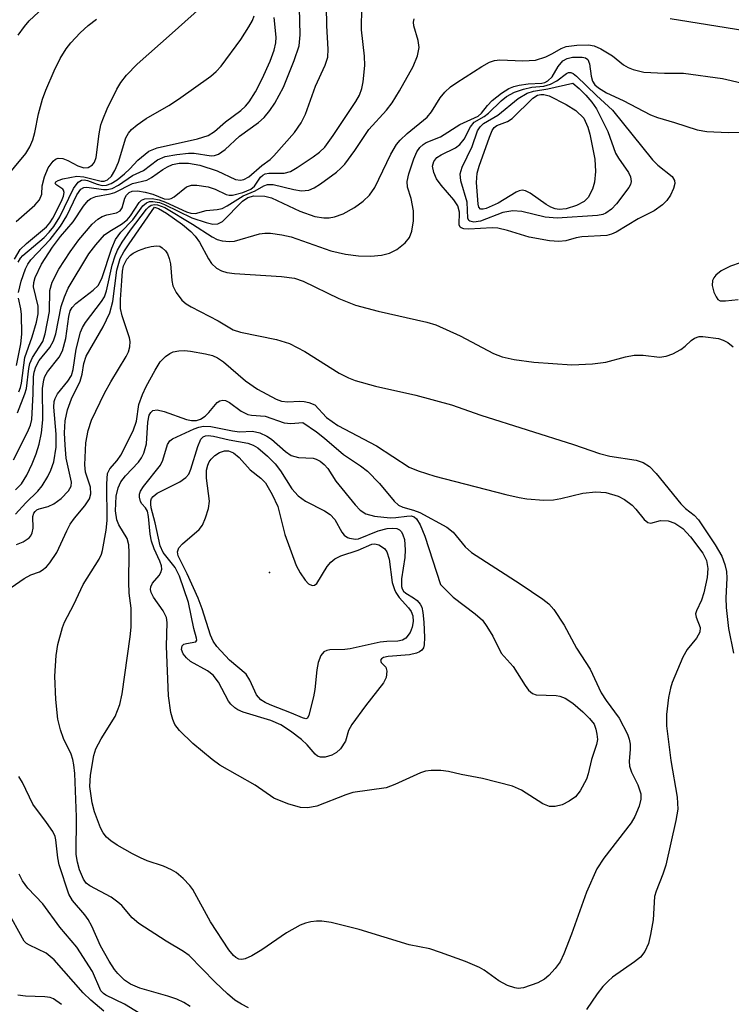
# Model space of a CAD drawing. Units: inches. Extents: x 1243762 to 1249762, y 477457 to 481457.
# Drawn here: x 1245720 to 1245828, y 478373 to 478522 of the extents above; entities that cross this region are included whole.
import ezdxf

# ---------------------------------------------------------------- set-up
doc = ezdxf.new("R2010")
doc.units = ezdxf.units.IN
doc.header["$MEASUREMENT"] = 0
doc.layers.add('ELEV-Spot Elevation', color=7, linetype='Continuous')
doc.layers.add('Undefined', color=1, linetype='Continuous')

msp = doc.modelspace()

# ---------------------------------------------------------------- linework, layer by layer
at = {"layer": 'ELEV-Spot Elevation'}
msp.add_point((1245757.81, 478438.3, 128.22), dxfattribs=at)
at = {"layer": 'Undefined'}
for points, elevation in [([(1245719.59, 478519.97), (1245720.53, 478521.27), (1245721.27, 478522.11), (1245731.08, 478531.3)], 92), ([(1245719.28, 478491.65), (1245722.09, 478494.14), (1245722.81, 478494.95), (1245723.15, 478495.77), (1245723.21, 478497.05), (1245723.59, 478498.43), (1245724.16, 478499.79), (1245724.9, 478500.83), (1245725.26, 478501.11), (1245725.67, 478501.27), (1245726.38, 478501.22), (1245727.13, 478500.91), (1245728.64, 478500.1), (1245729.55, 478499.79), (1245730.23, 478499.85), (1245730.86, 478500.26), (1245731.16, 478500.66), (1245731.42, 478501.35), (1245731.89, 478504.96), (1245732.17, 478506.33), (1245732.43, 478507.15), (1245733.12, 478508.77), (1245734.57, 478511.73), (1245735.18, 478512.74), (1245736.03, 478513.9), (1245737.67, 478515.56), (1245743, 478520.25), (1245752.55, 478528.86)], 96), ([(1245719.46, 478462.59), (1245720.61, 478465.46), (1245720.85, 478466.27), (1245721.2, 478469.28), (1245721.37, 478470.06), (1245721.76, 478470.99), (1245723.31, 478473.43), (1245723.69, 478474.55), (1245724.32, 478477.98), (1245724.37, 478481.15), (1245724.73, 478482.41), (1245725.78, 478484.4), (1245727.46, 478487.04), (1245728.81, 478488.83), (1245730.84, 478491.23), (1245731.68, 478491.97), (1245732.36, 478492.38), (1245733.07, 478492.63), (1245734.52, 478492.97), (1245735.1, 478493.24), (1245735.39, 478493.7), (1245735.82, 478495.19), (1245736.03, 478495.64), (1245736.46, 478496.03), (1245736.91, 478496.24), (1245737.73, 478496.29), (1245738.9, 478496.1), (1245740.04, 478495.78), (1245741.79, 478495.11), (1245742.42, 478495.03), (1245742.83, 478495.13), (1245743.28, 478495.38), (1245745.18, 478496.93), (1245745.93, 478497.16), (1245746.75, 478497.17), (1245748.45, 478496.91), (1245749.54, 478496.53), (1245751.19, 478495.76), (1245751.65, 478495.65), (1245752.15, 478495.66), (1245753.72, 478496.05), (1245754.98, 478496.56), (1245755.49, 478496.99), (1245756.44, 478498.4), (1245756.77, 478498.69), (1245757.15, 478498.88), (1245757.7, 478498.96), (1245760.01, 478498.98), (1245761, 478499.26), (1245762, 478499.84), (1245764.45, 478501.49), (1245765.39, 478502.2), (1245766.19, 478502.95), (1245767.5, 478504.69), (1245770.94, 478509.9), (1245771.46, 478510.83), (1245771.82, 478511.83), (1245772.06, 478512.86), (1245772.3, 478515.36), (1245772.25, 478516.78), (1245771.79, 478520.78), (1245771.84, 478524.31)], 106), ([(1245719.64, 478480.86), (1245720.05, 478482.55), (1245720.69, 478484.43), (1245721.04, 478485.15), (1245721.48, 478485.82), (1245724.42, 478488.92), (1245726.02, 478490.92), (1245727, 478492.52), (1245728.52, 478495.67), (1245729.13, 478496.54), (1245729.54, 478496.8), (1245730.02, 478496.86), (1245732.55, 478496.5), (1245733.12, 478496.5), (1245733.87, 478496.68), (1245734.81, 478497.15), (1245736.98, 478498.61), (1245738.62, 478499.38), (1245740.75, 478501), (1245741.94, 478501.5), (1245743.69, 478501.84), (1245745.46, 478502.04), (1245746.33, 478502), (1245748.9, 478501.64), (1245749.42, 478501.66), (1245750.04, 478501.86), (1245751.06, 478502.59), (1245753.24, 478504.62), (1245756.1, 478506.7), (1245756.96, 478507.45), (1245757.83, 478508.49), (1245758.61, 478509.6), (1245759.9, 478512.05), (1245761.57, 478516.08), (1245762.33, 478518.33), (1245762.48, 478519.99), (1245762.34, 478524.13)], 102), ([(1245719.7, 478465.76), (1245719.95, 478466.42), (1245720.09, 478467.08), (1245720.57, 478470.97), (1245721.72, 478474.1), (1245722.35, 478476.32), (1245722.62, 478477.63), (1245722.62, 478478.76), (1245721.93, 478481.71), (1245721.96, 478482.38), (1245722.18, 478483.15), (1245723.13, 478485.15), (1245724.8, 478487.76), (1245726, 478489.34), (1245727.96, 478491.58), (1245729.52, 478493.95), (1245730.23, 478494.81), (1245730.65, 478495.12), (1245731.37, 478495.44), (1245733.57, 478495.86), (1245734.26, 478496.07), (1245736.96, 478497.41), (1245739.12, 478497.94), (1245739.86, 478498.32), (1245741.58, 478499.54), (1245742.3, 478499.96), (1245743.05, 478500.28), (1245744.07, 478500.52), (1245745.48, 478500.52), (1245747.18, 478500.18), (1245749.86, 478499.36), (1245752.64, 478498.02), (1245753.4, 478497.91), (1245753.9, 478498.02), (1245754.65, 478498.45), (1245756.63, 478500.16), (1245757.88, 478501.07), (1245758.46, 478501.62), (1245761.61, 478505.15), (1245762.59, 478506.65), (1245763.28, 478507.97), (1245764.81, 478512.19), (1245766.28, 478515.38), (1245766.65, 478516.6), (1245766.73, 478517.85), (1245766.5, 478521.36), (1245766.47, 478524.35)], 104), ([(1245715.8, 478496.07), (1245720.73, 478501.97), (1245721.35, 478502.97), (1245721.81, 478504.03), (1245722.11, 478505.15), (1245722.65, 478508), (1245723.27, 478510.24), (1245723.76, 478511.61), (1245725.05, 478514.56), (1245725.94, 478516.41), (1245726.86, 478517.88), (1245727.58, 478518.8), (1245729.01, 478520.32), (1245730.2, 478521.43), (1245731.51, 478522.41)], 94), ([(1245718.86, 478455.45), (1245721.02, 478459.62), (1245721.46, 478460.69), (1245721.65, 478461.55), (1245721.88, 478465.45), (1245721.9, 478468.03), (1245721.99, 478468.75), (1245722.24, 478469.55), (1245722.75, 478470.5), (1245724.37, 478472.5), (1245724.94, 478473.5), (1245725.29, 478474.56), (1245726.12, 478478.73), (1245726.61, 478480.21), (1245727.2, 478481.5), (1245730.33, 478486.73), (1245731.39, 478488.12), (1245732.71, 478489.6), (1245733.49, 478490.19), (1245735.28, 478491.25), (1245736.13, 478491.91), (1245736.64, 478492.48), (1245737.98, 478494.55), (1245738.35, 478494.87), (1245738.84, 478495.06), (1245739.96, 478495.13), (1245741.01, 478494.94), (1245741.98, 478494.58), (1245745.19, 478493.09), (1245745.85, 478492.9), (1245746.56, 478492.87), (1245748.15, 478493.33), (1245749.83, 478493.45), (1245750.61, 478493.63), (1245751.37, 478494), (1245753.8, 478495.52), (1245755.6, 478496.28), (1245756.92, 478497.06), (1245757.48, 478497.27), (1245758.36, 478497.25), (1245761.49, 478496.49), (1245762.66, 478496.31), (1245763.78, 478496.42), (1245764.58, 478496.75), (1245765.57, 478497.38), (1245767.98, 478499.15), (1245768.66, 478499.72), (1245769.25, 478500.35), (1245770.79, 478502.44), (1245772.91, 478505.64), (1245775.59, 478508.57), (1245776.44, 478509.67), (1245777.56, 478511.48), (1245779.64, 478515.18), (1245780.29, 478516.79), (1245780.54, 478518.08), (1245780.41, 478519.15), (1245779.74, 478521.38), (1245779.7, 478521.91), (1245779.78, 478522.42)], 108), ([(1245719, 478485.92), (1245719.87, 478487.37), (1245720.82, 478488.32), (1245723.91, 478490.85), (1245724.4, 478491.42), (1245724.86, 478492.14), (1245726.16, 478494.73), (1245726.46, 478495.48), (1245726.56, 478496.03), (1245726.49, 478496.42), (1245726.37, 478496.57), (1245725.28, 478497.28), (1245725.21, 478497.49), (1245725.3, 478497.67), (1245725.64, 478497.88), (1245726.39, 478498.13), (1245728.5, 478498.51), (1245729.58, 478498.45), (1245732.22, 478497.75), (1245732.67, 478497.77), (1245733.16, 478497.98), (1245733.75, 478498.51), (1245734.29, 478499.4), (1245734.82, 478500.67), (1245735.97, 478504.33), (1245736.33, 478505.05), (1245736.83, 478505.64), (1245737.66, 478506.34), (1245739.02, 478507.31), (1245742.5, 478509.28), (1245743.95, 478510.22), (1245748.85, 478513.71), (1245749.7, 478514.43), (1245750.44, 478515.25), (1245753.44, 478519.32), (1245754.66, 478521.2), (1245755.19, 478522.16), (1245755.44, 478522.9)], 98), ([(1245719.6, 478485.47), (1245719.94, 478486.05), (1245720.31, 478486.48), (1245723.51, 478489.19), (1245724.3, 478490), (1245725.02, 478490.87), (1245725.92, 478492.34), (1245728.01, 478496.66), (1245728.69, 478497.62), (1245729.19, 478497.91), (1245729.63, 478497.95), (1245730.14, 478497.85), (1245731.59, 478497.29), (1245732.36, 478497.13), (1245733.03, 478497.14), (1245733.74, 478497.39), (1245734.65, 478497.98), (1245735.73, 478498.86), (1245736.54, 478499.62), (1245737.75, 478500.97), (1245739.47, 478502.31), (1245740.73, 478502.83), (1245746.86, 478504.2), (1245748.49, 478504.73), (1245749.42, 478505.33), (1245751.12, 478506.76), (1245753.43, 478508.5), (1245754.17, 478509.18), (1245754.7, 478509.83), (1245755.65, 478511.33), (1245756.66, 478513.31), (1245757.92, 478516.01), (1245758.48, 478517.65), (1245758.74, 478518.81), (1245758.81, 478519.66), (1245758.48, 478522.66)], 100), ([(1245818.74, 478522.49), (1245832.89, 478520.23)], 108), ([(1245719.18, 478450.85), (1245720.07, 478451.79), (1245720.87, 478453.08), (1245721.7, 478454.81), (1245722.32, 478456.34), (1245722.75, 478457.8), (1245723.11, 478459.51), (1245723.33, 478461.49), (1245723.26, 478466.24), (1245723.46, 478467.57), (1245723.64, 478468.07), (1245724.04, 478468.79), (1245725.8, 478471.04), (1245726.31, 478472.01), (1245726.83, 478473.86), (1245727.26, 478477.19), (1245727.5, 478478.05), (1245727.81, 478478.59), (1245728.35, 478479.17), (1245731, 478481.19), (1245731.76, 478481.94), (1245732.28, 478482.98), (1245733.8, 478487.61), (1245734.39, 478488.92), (1245735.17, 478490.04), (1245736.99, 478491.91), (1245738.52, 478494), (1245739.09, 478494.5), (1245739.54, 478494.66), (1245740.03, 478494.7), (1245741.07, 478494.53), (1245741.84, 478494.22), (1245746, 478492.19), (1245748.15, 478491.47), (1245749.2, 478491.25), (1245749.93, 478491.28), (1245750.63, 478491.64), (1245753.68, 478494.73), (1245754.52, 478495.31), (1245755.4, 478495.54), (1245757.06, 478495.47), (1245758.08, 478495.22), (1245762.42, 478493.22), (1245764.67, 478492.41), (1245766.06, 478492.2), (1245766.89, 478492.22), (1245767.7, 478492.34), (1245768.99, 478492.83), (1245770.73, 478493.75), (1245772.04, 478494.72), (1245773.02, 478495.65), (1245773.79, 478496.83), (1245776.25, 478501.85), (1245777.13, 478503.32), (1245777.66, 478503.98), (1245778.74, 478505.01), (1245781.79, 478507.51), (1245782.41, 478508.32), (1245783.77, 478510.43), (1245784.47, 478511.3), (1245785.33, 478512.08), (1245786.26, 478512.77), (1245790.06, 478515.2), (1245791.27, 478515.83), (1245792.02, 478516.1), (1245792.83, 478516.22), (1245796.3, 478516.05), (1245798.24, 478516.17), (1245799.81, 478516.66), (1245800.85, 478517.16), (1245802.12, 478517.92), (1245802.91, 478518.23), (1245804.55, 478518.45), (1245806.3, 478518.47), (1245807.14, 478518.35), (1245808.2, 478517.9), (1245809.95, 478516.81), (1245811.64, 478515.45), (1245812.34, 478515.06), (1245813.1, 478514.75), (1245814.71, 478514.35), (1245817.84, 478514.19), (1245820.77, 478514.17), (1245826.69, 478513.37), (1245829.52, 478512.73)], 110), ([(1245719.19, 478447.16), (1245720.74, 478448.89), (1245722.59, 478450.65), (1245723.24, 478451.49), (1245724.09, 478452.88), (1245724.56, 478453.85), (1245725, 478455.11), (1245725.35, 478457.34), (1245725.38, 478459.31), (1245725.02, 478463.44), (1245725.06, 478464.27), (1245725.18, 478464.75), (1245725.55, 478465.44), (1245727.15, 478467.4), (1245727.68, 478468.26), (1245727.92, 478469.14), (1245728.38, 478472.26), (1245729.04, 478474.85), (1245729.36, 478475.54), (1245729.82, 478476.28), (1245732.25, 478479.49), (1245732.68, 478480.19), (1245732.99, 478481.09), (1245733.86, 478484.99), (1245734.31, 478486.41), (1245734.68, 478487.29), (1245735.38, 478488.49), (1245736.65, 478490.33), (1245739.08, 478493.49), (1245739.43, 478493.85), (1245739.82, 478494.11), (1245740.31, 478494.22), (1245740.77, 478494.18), (1245741.86, 478493.76), (1245746.09, 478491.22), (1245749.09, 478489.3), (1245749.83, 478488.92), (1245750.62, 478488.7), (1245751.71, 478488.59), (1245752.47, 478488.66), (1245756.26, 478489.76), (1245757.09, 478489.88), (1245757.95, 478489.87), (1245759.67, 478489.63), (1245761.09, 478489.33), (1245767.12, 478487.19), (1245769.36, 478486.66), (1245771.32, 478486.4), (1245773.19, 478486.35), (1245774.81, 478486.5), (1245776.06, 478486.81), (1245777.14, 478487.37), (1245778.42, 478488.38), (1245779.06, 478489.22), (1245779.46, 478490.19), (1245779.71, 478491.76), (1245779.68, 478493.28), (1245779.34, 478495.14), (1245778.79, 478496.88), (1245778.73, 478497.74), (1245778.97, 478498.87), (1245779.72, 478501.14), (1245780.19, 478502.23), (1245780.63, 478502.86), (1245781.15, 478503.35), (1245781.6, 478503.63), (1245783.78, 478504.53), (1245786.73, 478506.36), (1245789.5, 478507.63), (1245790.04, 478508.12), (1245790.96, 478509.29), (1245791.67, 478510.03), (1245793.06, 478511.14), (1245794.21, 478511.85), (1245794.94, 478512.16), (1245795.76, 478512.37), (1245797.14, 478512.57), (1245799.19, 478512.67), (1245799.67, 478512.78), (1245800.13, 478512.99), (1245800.78, 478513.6), (1245801.7, 478515.19), (1245802.38, 478516.04), (1245803.06, 478516.43), (1245803.89, 478516.59), (1245805.32, 478516.6), (1245805.82, 478516.49), (1245806.2, 478516.24), (1245806.47, 478515.61), (1245806.7, 478513.74), (1245806.9, 478512.98), (1245807.28, 478512.41), (1245807.81, 478511.94), (1245809.06, 478511.2), (1245811.59, 478510.02), (1245815.75, 478507.85), (1245816.77, 478507.43), (1245819.36, 478506.69), (1245822.81, 478505.55), (1245824.27, 478505.34), (1245827.56, 478505.18), (1245833.22, 478505.31)], 112), ([(1245719.34, 478442.54), (1245720.36, 478442.99), (1245721.25, 478443.59), (1245721.5, 478443.9), (1245721.71, 478444.34), (1245721.85, 478445.06), (1245721.83, 478446.82), (1245721.96, 478447.31), (1245722.14, 478447.6), (1245722.4, 478447.82), (1245722.78, 478448), (1245724.13, 478448.31), (1245725.02, 478448.73), (1245726.09, 478449.55), (1245727.25, 478450.73), (1245727.63, 478451.42), (1245727.67, 478452.02), (1245726.9, 478455.7), (1245726.71, 478457.64), (1245726.64, 478459.54), (1245726.71, 478461.37), (1245727.09, 478463.03), (1245727.68, 478464.67), (1245729, 478467.39), (1245729.29, 478468.43), (1245729.57, 478470.08), (1245729.93, 478471.16), (1245732.51, 478475.66), (1245733.52, 478477.74), (1245733.97, 478479.49), (1245734.58, 478484.27), (1245735.09, 478486.01), (1245735.62, 478487.02), (1245736.43, 478488.26), (1245740.32, 478493.83), (1245740.91, 478493.62), (1245742.12, 478492.9), (1245744.58, 478491.16), (1245745.83, 478490.14), (1245746.5, 478489.4), (1245747.15, 478488.5), (1245748.53, 478485.98), (1245749, 478485.27), (1245749.73, 478484.55), (1245750.48, 478484.12), (1245751.3, 478483.9), (1245752.45, 478483.73), (1245759.63, 478483.3), (1245761.61, 478483.01), (1245762.9, 478482.56), (1245768.33, 478479.94), (1245770.86, 478478.91), (1245774.32, 478478), (1245781.74, 478476.33), (1245783.07, 478475.94), (1245786.79, 478474.27), (1245791.87, 478471.59), (1245793.19, 478471.08), (1245794.99, 478470.69), (1245798, 478470.29), (1245803.77, 478469.86), (1245806.93, 478470.03), (1245808.92, 478470.25), (1245811.93, 478471.08), (1245813.27, 478471.31), (1245814.63, 478471.33), (1245817.08, 478471.05), (1245818.09, 478471.16), (1245819.1, 478471.52), (1245820.33, 478472.19), (1245821, 478472.68), (1245821.93, 478473.58), (1245822.44, 478473.92), (1245823.15, 478474.15), (1245823.68, 478474.18), (1245826.06, 478473.85), (1245826.8, 478473.62), (1245827.49, 478473.26), (1245828.29, 478472.6)], 114), ([(1245717.85, 478435.57), (1245720.47, 478437.41), (1245721.48, 478437.95), (1245722.83, 478438.42), (1245723.24, 478438.64), (1245723.86, 478439.15), (1245724.41, 478439.77), (1245725.47, 478441.36), (1245726.96, 478444.64), (1245727.5, 478445.63), (1245728.14, 478446.54), (1245729.72, 478448.42), (1245730.41, 478449.51), (1245730.61, 478450.24), (1245730.6, 478451.27), (1245729.83, 478453.54), (1245729.72, 478454.68), (1245729.87, 478458), (1245730.21, 478459.88), (1245730.75, 478461.46), (1245732.72, 478465.55), (1245733.65, 478467.28), (1245736.01, 478471.12), (1245736.37, 478471.86), (1245736.58, 478472.62), (1245736.59, 478473.41), (1245736.5, 478473.95), (1245735.39, 478477.32), (1245735.16, 478478.44), (1245735.14, 478479.79), (1245735.32, 478482.64), (1245735.45, 478484.07), (1245735.61, 478484.89), (1245736.12, 478485.93), (1245736.64, 478486.52), (1245737.07, 478486.84), (1245737.86, 478487.22), (1245738.97, 478487.62), (1245739.82, 478487.86), (1245740.63, 478487.96), (1245741.1, 478487.87), (1245741.49, 478487.66), (1245741.99, 478487.17), (1245742.26, 478486.74), (1245742.55, 478486), (1245742.74, 478485.22), (1245742.92, 478482.68), (1245743.08, 478481.88), (1245743.59, 478480.84), (1245744.48, 478479.67), (1245745.14, 478479.12), (1245745.89, 478478.66), (1245749.97, 478476.56), (1245752.29, 478475.18), (1245753.38, 478474.85), (1245758.86, 478473.71), (1245760.84, 478473.08), (1245763.19, 478471.9), (1245768.37, 478468.57), (1245769.79, 478467.88), (1245770.83, 478467.49), (1245773.93, 478466.61), (1245780.03, 478465.27), (1245785.47, 478463.77), (1245789.93, 478462.23), (1245804.04, 478457.75), (1245807.98, 478456.41), (1245809.55, 478455.99), (1245813.54, 478455.4), (1245814.61, 478455), (1245815.59, 478454.41), (1245816.6, 478453.36), (1245820.32, 478448.75), (1245821.06, 478448.04), (1245822.35, 478447.03), (1245823.02, 478446.31), (1245825.55, 478442.53), (1245826.57, 478440.81), (1245827.05, 478439.52), (1245827.29, 478438.44), (1245827.34, 478437.42), (1245827.16, 478434.45), (1245827.24, 478432.99), (1245827.59, 478429.8), (1245828.33, 478426.04)], 116), ([(1245829.35, 478485.35), (1245827.9, 478484.85), (1245826.45, 478484.13), (1245825.65, 478483.47), (1245825.34, 478483.1), (1245825.14, 478482.68), (1245825.11, 478481.94), (1245825.38, 478480.9), (1245825.69, 478480.18), (1245825.96, 478479.81), (1245826.34, 478479.59), (1245827.11, 478479.57), (1245829.04, 478479.81)], 112), ([(1245719.34, 478469.76), (1245719.98, 478473.06), (1245720.11, 478474.5), (1245720.08, 478477.49), (1245719.98, 478478.37), (1245719.65, 478480)], 102), ([(1245754.59, 478372.18), (1245753.53, 478372.72), (1245752.53, 478373.34), (1245751.4, 478374.26), (1245749.55, 478376.05), (1245745.59, 478380.12), (1245744.72, 478380.74), (1245742.09, 478382.27), (1245737.93, 478384.96), (1245736.92, 478385.81), (1245735.33, 478387.69), (1245734.75, 478388.22), (1245733.7, 478388.96), (1245730.47, 478390.67), (1245729.93, 478391.12), (1245729.53, 478391.69), (1245728.89, 478393.14), (1245728.6, 478394.29), (1245728.41, 478395.45), (1245728.43, 478401.19), (1245728.19, 478407.74), (1245728.06, 478409.08), (1245727.9, 478409.88), (1245727.62, 478410.71), (1245726.48, 478413.08), (1245726, 478414.39), (1245725.62, 478416.04), (1245725.28, 478419.01), (1245725.14, 478422.56), (1245725.33, 478425.69), (1245725.61, 478427.39), (1245726.3, 478429.93), (1245726.61, 478430.74), (1245728.05, 478433.44), (1245729.44, 478436.47), (1245731.87, 478440.32), (1245732.25, 478441.09), (1245732.42, 478441.67), (1245732.95, 478444.74), (1245733.1, 478446.19), (1245733.04, 478451.78), (1245733.18, 478453.33), (1245733.52, 478454.07), (1245734.63, 478455.32), (1245735.2, 478456.14), (1245737.05, 478459.85), (1245737.59, 478461.32), (1245737.95, 478463.81), (1245738.46, 478465.33), (1245739.05, 478466.57), (1245740.39, 478469.06), (1245741.19, 478470.32), (1245741.97, 478471.12), (1245742.64, 478471.59), (1245743.14, 478471.82), (1245744, 478472), (1245744.88, 478472.03), (1245745.76, 478471.93), (1245748.05, 478471.53), (1245749.12, 478471.26), (1245749.9, 478470.92), (1245750.8, 478470.32), (1245754.17, 478467.42), (1245755.99, 478466.16), (1245758.81, 478464.64), (1245759.63, 478464.36), (1245760.59, 478464.25), (1245762.34, 478464.33), (1245763.05, 478464.28), (1245763.76, 478464.13), (1245764.69, 478463.77), (1245766.47, 478461.85), (1245768.18, 478460.64), (1245774.04, 478457.56), (1245779.04, 478454.32), (1245780.38, 478453.75), (1245782.94, 478452.93), (1245793.73, 478450.15), (1245795.77, 478449.68), (1245796.93, 478449.5), (1245799.53, 478449.31), (1245800.96, 478449.33), (1245802.09, 478449.53), (1245805.46, 478450.34), (1245807.42, 478450.54), (1245808.96, 478450.44), (1245810.79, 478449.89), (1245811.79, 478449.4), (1245812.92, 478448.55), (1245813.52, 478447.94), (1245814.75, 478446.34), (1245815.33, 478445.89), (1245815.8, 478445.82), (1245817.27, 478446.2), (1245818.4, 478446.18), (1245819.44, 478445.78), (1245820.64, 478445), (1245821.79, 478443.75), (1245823.68, 478441.23), (1245824.22, 478440.11), (1245824.45, 478438.9), (1245824.35, 478437.54), (1245823.82, 478435.22), (1245823.48, 478434.1), (1245822.71, 478432.46), (1245822.59, 478432.03), (1245822.65, 478431.51), (1245823.26, 478429.96), (1245823.22, 478429.23), (1245822.72, 478428.33), (1245821.32, 478426.63), (1245820.65, 478425.43), (1245819.01, 478421.6), (1245818.75, 478420.75), (1245818.48, 478419.33), (1245818.14, 478416.73), (1245818.16, 478414.99), (1245818.82, 478409.73), (1245819.8, 478404.19), (1245819.87, 478402.33), (1245819.6, 478400.64), (1245818.05, 478393.81), (1245817.62, 478392.45), (1245816.58, 478389.88), (1245816.35, 478389.07), (1245816.13, 478385.53), (1245815.75, 478383.29), (1245815.41, 478381.94), (1245814.87, 478380.73), (1245814.2, 478379.86), (1245813.29, 478379.15), (1245809.93, 478376.8), (1245809.28, 478376.23), (1245808.5, 478375.39), (1245807.61, 478374.26), (1245806, 478371.89)], 118), ([(1245745.75, 478372.37), (1245744.75, 478372.97), (1245743.7, 478373.48), (1245742.31, 478373.95), (1245738.07, 478375.14), (1245736.64, 478375.75), (1245735.77, 478376.36), (1245734.75, 478377.35), (1245734.24, 478377.99), (1245733.43, 478379.25), (1245732.09, 478381.59), (1245730.77, 478384.55), (1245730.23, 478385.57), (1245729.72, 478386.28), (1245727.82, 478388.49), (1245727.27, 478389.42), (1245725.83, 478393.87), (1245725.62, 478394.95), (1245725.32, 478397.67), (1245725.19, 478398.2), (1245724.83, 478398.94), (1245723.88, 478400.34), (1245721.82, 478403.08), (1245720.22, 478406.38), (1245719.67, 478407.33)], 116), ([(1245738.91, 478370.79), (1245735.77, 478372.69), (1245732.91, 478374.09), (1245732.53, 478374.35), (1245732.16, 478374.74), (1245730.87, 478377.67), (1245728.52, 478381.39), (1245725.91, 478384.41), (1245723.31, 478387.96), (1245721.06, 478390.34), (1245720.25, 478391.46), (1245719.75, 478392.46)], 114), ([(1245732.6, 478371.66), (1245730.65, 478373.32), (1245729.48, 478374.45), (1245725.06, 478379.45), (1245723.82, 478380.48), (1245721.31, 478381.67), (1245720.86, 478381.94), (1245720.51, 478382.28), (1245717.82, 478387.15)], 112), ([(1245726.17, 478372.66), (1245724.97, 478373.52), (1245724.45, 478373.71), (1245723.62, 478373.84), (1245720.69, 478373.95), (1245719.52, 478374.06)], 110)]:
    msp.add_lwpolyline(points, dxfattribs=dict(at, elevation=elevation))
for points, elevation in [([(1245801.79, 478488.58), (1245800.38, 478488.71), (1245797.28, 478489.25), (1245793.96, 478490.28), (1245792.52, 478490.62), (1245791.67, 478490.68), (1245788.08, 478490.48), (1245787.32, 478490.54), (1245786.93, 478490.67), (1245786.79, 478490.79), (1245786.65, 478491.14), (1245786.7, 478493.08), (1245786.45, 478494), (1245785.84, 478494.95), (1245783.9, 478497.17), (1245783.19, 478498.12), (1245782.76, 478499.08), (1245782.59, 478500.07), (1245782.79, 478500.78), (1245783.25, 478501.35), (1245783.89, 478501.77), (1245786.1, 478502.84), (1245786.73, 478503.33), (1245787.39, 478504.17), (1245788.37, 478506.04), (1245788.91, 478506.74), (1245790.42, 478507.61), (1245791.08, 478508.09), (1245793.02, 478509.96), (1245793.84, 478510.64), (1245795.07, 478511.29), (1245796.41, 478511.77), (1245797.69, 478512.03), (1245799.5, 478512.22), (1245800.53, 478512.51), (1245801.48, 478512.99), (1245802.96, 478514.13), (1245803.24, 478514.26), (1245803.59, 478514.28), (1245803.95, 478514.15), (1245804.5, 478513.73), (1245807.51, 478510.78), (1245809.96, 478508.55), (1245816.02, 478501.01), (1245816.86, 478500.2), (1245819, 478498.48), (1245819.38, 478497.89), (1245819.41, 478497.43), (1245819.24, 478496.68), (1245818.79, 478495.66), (1245818.22, 478494.82), (1245817.57, 478494.15), (1245816.27, 478493.24), (1245813.85, 478492.06), (1245810.5, 478490.03), (1245809.78, 478489.71), (1245809.07, 478489.53), (1245805.3, 478489.33), (1245804.45, 478489.16), (1245802.84, 478488.68)], 114), ([(1245801.55, 478492.16), (1245799.72, 478492.28), (1245796.15, 478493.16), (1245794.79, 478493.28), (1245793.28, 478492.99), (1245789.88, 478491.67), (1245788.87, 478491.55), (1245788.26, 478491.67), (1245788.12, 478491.78), (1245787.94, 478492.14), (1245787.83, 478494.58), (1245786.87, 478497.81), (1245786.77, 478498.86), (1245787.1, 478499.91), (1245788.61, 478503.03), (1245789.41, 478505.4), (1245789.81, 478506.03), (1245790.33, 478506.53), (1245792.52, 478507.79), (1245795.63, 478510.31), (1245796.99, 478511.13), (1245797.95, 478511.46), (1245800.12, 478511.82), (1245803.94, 478512.64), (1245804.88, 478511.86), (1245805.89, 478510.85), (1245806.81, 478509.79), (1245807.52, 478508.76), (1245809.23, 478505.34), (1245810.43, 478502.01), (1245810.85, 478501.28), (1245812.36, 478499.11), (1245812.69, 478498.41), (1245812.8, 478497.72), (1245812.67, 478497.26), (1245812.43, 478496.81), (1245810.57, 478494.34), (1245809.81, 478493.51), (1245808.96, 478492.91), (1245808.49, 478492.71), (1245807.65, 478492.55)], 116), ([(1245801.83, 478493.46), (1245801.22, 478493.56), (1245800.55, 478493.83), (1245799.87, 478494.23), (1245797.45, 478495.94), (1245796.71, 478496.31), (1245796.22, 478496.41), (1245795.75, 478496.31), (1245795.28, 478496.09), (1245792.54, 478494.43), (1245790.74, 478493.61), (1245790.27, 478493.5), (1245789.89, 478493.54), (1245789.62, 478493.84), (1245789.51, 478494.27), (1245789.28, 478497.56), (1245789.37, 478498.96), (1245789.66, 478500.05), (1245791.23, 478504.45), (1245791.66, 478505.47), (1245791.95, 478505.91), (1245792.34, 478506.24), (1245793.96, 478506.82), (1245794.69, 478507.28), (1245797.85, 478510.4), (1245798.56, 478510.83), (1245799.06, 478510.95), (1245799.5, 478510.95), (1245800.3, 478510.73), (1245802.92, 478509.41), (1245804.35, 478508.5), (1245805.61, 478507.35), (1245806.19, 478505.98), (1245806.51, 478504.92), (1245807.24, 478501.09), (1245807.39, 478499.24), (1245807.22, 478497.62), (1245806.92, 478496.55), (1245806.23, 478495.29), (1245805.66, 478494.69), (1245804.48, 478494.06), (1245802.9, 478493.58)], 118), ([(1245761.02, 478460.95), (1245762.85, 478461.11), (1245764.92, 478459.68), (1245766.18, 478458.72), (1245769.04, 478456.23), (1245771.63, 478454.5), (1245772.68, 478453.7), (1245774.5, 478451.83), (1245776.77, 478449.14), (1245777.4, 478448.56), (1245778.08, 478448.21), (1245779.7, 478447.76), (1245780.66, 478447.41), (1245784.78, 478445.21), (1245785.72, 478444.44), (1245787.56, 478442.22), (1245788.5, 478441.32), (1245795.93, 478436.58), (1245799.34, 478434.26), (1245800.27, 478433.54), (1245801.03, 478432.69), (1245802.62, 478430.3), (1245804.47, 478426.81), (1245806.54, 478423.62), (1245808.21, 478420.04), (1245808.99, 478418.85), (1245810.94, 478416.19), (1245812.23, 478413.76), (1245812.51, 478412.99), (1245812.64, 478412.23), (1245812.64, 478411.39), (1245812.47, 478409.64), (1245812.53, 478408.89), (1245812.83, 478407.98), (1245813.8, 478406.05), (1245814.24, 478404.67), (1245814.28, 478403.86), (1245814, 478402.8), (1245813.35, 478401.25), (1245812.8, 478400.26), (1245808.65, 478394.92), (1245807.58, 478393.26), (1245806, 478389.75), (1245803.73, 478383.37), (1245802.55, 478380.37), (1245801.97, 478379.14), (1245801.25, 478378.11), (1245800.28, 478377.07), (1245799.63, 478376.53), (1245798.62, 478375.98), (1245796.44, 478375.19), (1245795.63, 478375.08), (1245795.08, 478375.17), (1245794, 478375.57), (1245792.68, 478376.25), (1245790.46, 478377.89), (1245789.73, 478378.3), (1245787.62, 478379.18), (1245783.81, 478380.58), (1245782.15, 478381.1), (1245779.01, 478381.74), (1245771.42, 478384.08), (1245767.18, 478385.1), (1245765.76, 478385.35), (1245764.92, 478385.34), (1245764.09, 478385.21), (1245763.27, 478385.01), (1245762.45, 478384.7), (1245760.37, 478383.57), (1245756.65, 478380.98), (1245755.12, 478380.04), (1245754.08, 478379.58), (1245753.58, 478379.5), (1245753.13, 478379.57), (1245752.7, 478379.78), (1245752.3, 478380.1), (1245751.61, 478380.96), (1245748.83, 478385.22), (1245746.13, 478390.12), (1245745.66, 478390.76), (1245744.68, 478391.79), (1245743.61, 478392.72), (1245742.91, 478393.14), (1245741.67, 478393.68), (1245739.21, 478394.51), (1245738.2, 478394.94), (1245736.96, 478395.55), (1245734.65, 478396.88), (1245733.67, 478397.53), (1245733.02, 478398.1), (1245732.5, 478398.77), (1245732.12, 478399.53), (1245731.17, 478401.95), (1245730.82, 478403.32), (1245730.47, 478405.78), (1245730.57, 478407.53), (1245731.1, 478410.52), (1245731.41, 478411.5), (1245732.22, 478413.03), (1245734.35, 478416.44), (1245735.04, 478418.26), (1245735.38, 478419.87), (1245736.61, 478428.55), (1245736.75, 478430.02), (1245736.75, 478432.91), (1245736.48, 478435.17), (1245736.39, 478436.83), (1245736.47, 478441.35), (1245736.42, 478442.51), (1245736.15, 478443.45), (1245734.87, 478445.53), (1245734.58, 478446.3), (1245734.4, 478447.68), (1245734.5, 478449.88), (1245734.76, 478451.17), (1245735.19, 478452.09), (1245735.88, 478452.97), (1245737.85, 478455.06), (1245738.33, 478455.74), (1245738.7, 478456.46), (1245739.07, 478457.88), (1245739.28, 478461.13), (1245739.51, 478462.22), (1245739.75, 478462.63), (1245740.05, 478462.91), (1245740.71, 478463.03), (1245741.79, 478462.75), (1245745.15, 478461.55), (1245745.91, 478461.4), (1245746.7, 478461.41), (1245747.32, 478461.6), (1245747.99, 478462.04), (1245748.59, 478462.61), (1245749.84, 478464.12), (1245750.26, 478464.4), (1245750.68, 478464.5), (1245751.09, 478464.44), (1245751.72, 478464.16), (1245753.5, 478462.84), (1245754.51, 478462.32), (1245755.04, 478462.2), (1245757.11, 478462.07), (1245760.02, 478461.07)], 120), ([(1245753.25, 478459.69), (1245755.23, 478459.76), (1245756.32, 478459.51), (1245757.37, 478459.03), (1245758.12, 478458.57), (1245760.21, 478456.67), (1245761.08, 478456.06), (1245762.18, 478455.78), (1245764.41, 478455.66), (1245764.9, 478455.52), (1245765.52, 478455.2), (1245766.13, 478454.73), (1245766.68, 478454.13), (1245767.87, 478452.2), (1245770.8, 478448.61), (1245771.59, 478447.79), (1245772.43, 478447.21), (1245773.78, 478446.86), (1245776.14, 478446.62), (1245777.01, 478446.65), (1245778.66, 478446.89), (1245779.35, 478446.91), (1245779.78, 478446.78), (1245780.16, 478446.47), (1245780.71, 478445.54), (1245781.43, 478443.83), (1245783.81, 478436.49), (1245785.72, 478434.54), (1245789.09, 478432.04), (1245790.17, 478431.04), (1245790.85, 478430.12), (1245791.77, 478428.64), (1245793.04, 478426.06), (1245794.84, 478424), (1245796.67, 478421.12), (1245797.19, 478420.44), (1245797.8, 478419.92), (1245798.36, 478419.73), (1245801.38, 478419.61), (1245801.94, 478419.51), (1245802.75, 478419.2), (1245803.9, 478418.43), (1245805.42, 478417.15), (1245806.45, 478416.14), (1245807.14, 478415.24), (1245807.42, 478414.51), (1245807.59, 478413.73), (1245807.65, 478412.94), (1245807.54, 478412.18), (1245806.77, 478409.88), (1245806.27, 478407.73), (1245806, 478406.92), (1245805.04, 478405.12), (1245804.31, 478404.24), (1245803.36, 478403.54), (1245802.3, 478403.01), (1245801.21, 478402.75), (1245800.39, 478402.75), (1245799.34, 478403.16), (1245796.11, 478405.25), (1245794.76, 478405.82), (1245790.17, 478406.99), (1245786.94, 478407.61), (1245784.99, 478408.07), (1245783.84, 478408.21), (1245782.38, 478408.22), (1245781.53, 478408.11), (1245780.77, 478407.87), (1245776.86, 478406.08), (1245775.51, 478405.57), (1245770.48, 478404.86), (1245769.39, 478404.52), (1245765.01, 478402.78), (1245763.63, 478402.54), (1245762.52, 478402.6), (1245760.6, 478403.17), (1245758.46, 478404.02), (1245755.6, 478405.98), (1245750.24, 478409.02), (1245749.08, 478409.88), (1245746.15, 478412.3), (1245744.11, 478414.32), (1245743.41, 478415.2), (1245743.07, 478415.95), (1245742.81, 478417.04), (1245742.42, 478419.59), (1245742.13, 478427.09), (1245742.22, 478430.73), (1245742.15, 478431.47), (1245741.65, 478432.46), (1245740.15, 478434.58), (1245739.82, 478435.28), (1245739.72, 478435.74), (1245739.75, 478436.11), (1245740.01, 478436.66), (1245741.01, 478437.87), (1245741.28, 478438.32), (1245741.41, 478438.81), (1245741.37, 478439.31), (1245741.11, 478440.05), (1245740.27, 478441.9), (1245739.87, 478443.05), (1245739.67, 478444.15), (1245739.41, 478446.81), (1245739.23, 478447.62), (1245738.96, 478448.15), (1245738.4, 478448.72), (1245738.18, 478449.09), (1245738.01, 478449.75), (1245738.03, 478450.2), (1245738.2, 478450.67), (1245738.63, 478451.35), (1245741.22, 478454.64), (1245741.57, 478455.36), (1245742.26, 478457.75), (1245742.66, 478458.3), (1245743.05, 478458.6), (1245746.33, 478460.14), (1245747.04, 478460.4), (1245747.77, 478460.54), (1245748.88, 478460.51), (1245752.15, 478459.81)], 122), ([(1245770.87, 478443.38), (1245771.35, 478443.4), (1245774.32, 478444.65), (1245775.67, 478445), (1245776.46, 478445.06), (1245777.16, 478444.97), (1245777.55, 478444.79), (1245777.86, 478444.47), (1245778.08, 478444.04), (1245778.3, 478443.31), (1245778.44, 478441.75), (1245778.35, 478440.59), (1245777.86, 478437.32), (1245777.85, 478436.2), (1245777.95, 478435.83), (1245778.18, 478435.47), (1245778.55, 478435.15), (1245779.67, 478434.47), (1245780.25, 478434.03), (1245780.72, 478433.48), (1245780.94, 478433.02), (1245781.12, 478432.21), (1245781.25, 478430.76), (1245781.38, 478428.41), (1245781.33, 478427.3), (1245781.19, 478426.86), (1245780.95, 478426.52), (1245780.59, 478426.24), (1245780.16, 478426.03), (1245779.08, 478425.82), (1245775.84, 478425.55), (1245775.11, 478425.38), (1245774.81, 478425.18), (1245774.69, 478424.96), (1245774.75, 478424.65), (1245775.48, 478423.92), (1245775.64, 478423.32), (1245775.53, 478422.37), (1245775.11, 478421.52), (1245772.4, 478418.05), (1245770.33, 478415.22), (1245769.82, 478414.29), (1245769.34, 478412.67), (1245768.59, 478411.53), (1245768, 478410.95), (1245767.29, 478410.56), (1245766.28, 478410.24), (1245765.54, 478410.23), (1245765.11, 478410.4), (1245764.73, 478410.7), (1245763.5, 478412.13), (1245762.65, 478412.95), (1245761, 478414.2), (1245759.53, 478415.18), (1245758.01, 478415.83), (1245753.79, 478417.1), (1245753, 478417.44), (1245752.53, 478417.74), (1245751.91, 478418.29), (1245751.55, 478418.74), (1245750.03, 478421.62), (1245749.21, 478422.69), (1245748.39, 478423.38), (1245745.8, 478424.79), (1245745.18, 478425.34), (1245744.68, 478425.96), (1245744.41, 478426.6), (1245744.5, 478427.16), (1245744.77, 478427.4), (1245745.15, 478427.54), (1245746.59, 478427.79), (1245746.74, 478428), (1245746.7, 478428.35), (1245746.27, 478429.81), (1245745.46, 478433.73), (1245744.12, 478437.76), (1245743.45, 478439.09), (1245741.63, 478441.35), (1245741.18, 478442.36), (1245740.42, 478445.85), (1245739.82, 478448.14), (1245739.73, 478448.69), (1245739.74, 478449.22), (1245739.85, 478449.53), (1245740.09, 478449.86), (1245740.69, 478450.34), (1245744.15, 478452.07), (1245745.09, 478452.72), (1245745.52, 478453.27), (1245745.84, 478453.99), (1245746.88, 478457.44), (1245747.35, 478458.56), (1245747.7, 478458.92), (1245748.07, 478459.07), (1245748.49, 478459.12), (1245749.27, 478459.02), (1245751.67, 478458.45), (1245754.51, 478457.96), (1245755.32, 478457.67), (1245756.01, 478457.24), (1245757.5, 478455.98), (1245758.66, 478454.8), (1245759.45, 478453.73), (1245761.21, 478451.03), (1245762.14, 478449.98), (1245763.29, 478449.17), (1245766.15, 478447.69), (1245767.02, 478447.13), (1245767.74, 478446.34), (1245768.79, 478444.44), (1245769.13, 478443.99), (1245769.65, 478443.62), (1245769.96, 478443.5)], 124), ([(1245764.29, 478436.33), (1245764.65, 478436.39), (1245764.98, 478436.63), (1245766.56, 478439.21), (1245767.12, 478439.9), (1245767.74, 478440.4), (1245768.65, 478440.86), (1245771.26, 478441.72), (1245773.37, 478442.63), (1245773.82, 478442.65), (1245774.41, 478442.5), (1245775.28, 478441.96), (1245775.65, 478441.45), (1245775.97, 478440.34), (1245776.47, 478436.8), (1245776.78, 478435.74), (1245777.01, 478435.25), (1245777.5, 478434.53), (1245778.95, 478432.95), (1245779.35, 478432.38), (1245779.59, 478431.71), (1245779.64, 478430.85), (1245779.51, 478429.99), (1245779.18, 478429.21), (1245778.53, 478428.33), (1245778, 478428), (1245777.3, 478427.86), (1245775.63, 478427.84), (1245774.61, 478427.74), (1245770.07, 478426.72), (1245769.23, 478426.61), (1245766.99, 478426.57), (1245766.49, 478426.47), (1245766.05, 478426.26), (1245765.59, 478425.68), (1245765.2, 478424.64), (1245764.99, 478423.5), (1245764.71, 478420.55), (1245764.5, 478419.39), (1245763.8, 478416.64), (1245763.56, 478416.19), (1245763.33, 478416.09), (1245762.82, 478416.21), (1245761.15, 478416.94), (1245757.91, 478418.21), (1245757.13, 478418.56), (1245756.5, 478418.96), (1245755.83, 478419.7), (1245754.79, 478421.97), (1245754.23, 478422.84), (1245751.69, 478424.97), (1245749.81, 478427.04), (1245749.25, 478427.87), (1245748.81, 478428.79), (1245747.56, 478432.81), (1245746.94, 478434.39), (1245745.27, 478438.09), (1245743.9, 478440.82), (1245743.78, 478441.45), (1245744.03, 478442.07), (1245744.59, 478442.67), (1245747.11, 478444.86), (1245747.6, 478445.52), (1245748.08, 478446.59), (1245748.52, 478448.01), (1245748.68, 478449.16), (1245748.19, 478452.63), (1245748.21, 478453.86), (1245748.4, 478454.61), (1245748.62, 478455.1), (1245748.91, 478455.54), (1245749.5, 478456.1), (1245750.19, 478456.53), (1245750.93, 478456.78), (1245751.55, 478456.77), (1245752.34, 478456.47), (1245753.18, 478455.8), (1245754.84, 478453.92), (1245756.47, 478452.64), (1245757.18, 478451.91), (1245758.2, 478450.18), (1245759.04, 478448.33), (1245760.11, 478444.08), (1245761.87, 478439.36), (1245762.46, 478438.26), (1245763.22, 478437.14), (1245763.74, 478436.58)], 126)]:
    msp.add_lwpolyline(points, close=True, dxfattribs=dict(at, elevation=elevation))

doc.saveas('drawing.dxf')
